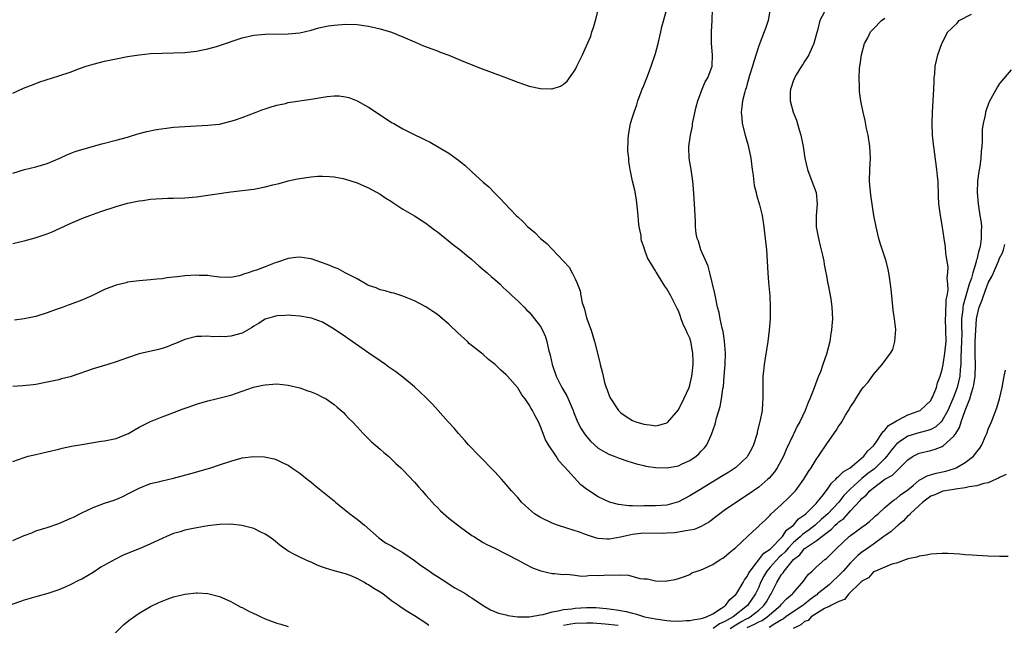
# Model space of a CAD drawing. Units: inches. Extents: x 2589000 to 2590820, y 1551000 to 1552574.
# Drawn here: x 2589194 to 2589366, y 1551834 to 1551939 of the extents above; entities that cross this region are included whole.
import ezdxf

# ---------------------------------------------------------------- set-up
doc = ezdxf.new("R2010")
doc.units = ezdxf.units.IN
doc.header["$MEASUREMENT"] = 0
doc.layers.add('LD25891551_10ft', color=72, linetype='Continuous')

msp = doc.modelspace()

# ---------------------------------------------------------------- linework, layer by layer
at = {"layer": 'LD25891551_10ft'}
for points, elevation in [([(2589193, 1551926.34), (2589194.84, 1551927.16), (2589196.27, 1551927.73), (2589197, 1551927.99), (2589197.73, 1551928.27), (2589199.89, 1551929), (2589201, 1551929.33), (2589203, 1551929.99), (2589204.59, 1551930.59), (2589205.8, 1551931), (2589207, 1551931.37), (2589209, 1551931.88), (2589211, 1551932.31), (2589213, 1551932.69), (2589215, 1551933), (2589217, 1551933.22), (2589219, 1551933.31), (2589221, 1551933.32), (2589223, 1551933.38), (2589223.45, 1551933.45), (2589225, 1551933.63), (2589225.83, 1551933.83), (2589227, 1551934.04), (2589228.47, 1551934.47), (2589229, 1551934.6), (2589233, 1551935.95), (2589235, 1551936.41), (2589237, 1551936.6), (2589241, 1551936.64), (2589243, 1551936.83), (2589245, 1551937.3), (2589246.32, 1551937.68), (2589247.97, 1551938.03), (2589249, 1551938.18), (2589251, 1551938.33), (2589253, 1551938.26), (2589255, 1551937.97), (2589257, 1551937.52), (2589259, 1551936.95), (2589261, 1551936.16), (2589263, 1551935.26), (2589264.59, 1551934.59), (2589266.03, 1551934.03), (2589267, 1551933.68), (2589267.48, 1551933.48), (2589269, 1551932.92), (2589271, 1551932.08), (2589274.63, 1551930.63), (2589276.08, 1551930.08), (2589279.02, 1551929), (2589281, 1551928.24), (2589283, 1551927.56), (2589285, 1551927.12), (2589286.91, 1551927.09), (2589287, 1551927.09), (2589288.45, 1551927.55), (2589289, 1551927.89), (2589289.6, 1551928.4), (2589291, 1551930.4), (2589291.32, 1551931), (2589291.61, 1551931.61), (2589292.32, 1551933), (2589293, 1551934.54), (2589293.73, 1551936.27), (2589293.92, 1551937), (2589294.23, 1551937.77), (2589294.55, 1551939), (2589295.11, 1551941)], 8060), ([(2589193, 1551912.38), (2589195.01, 1551912.99), (2589197, 1551913.47), (2589199, 1551914.08), (2589201.21, 1551915), (2589202.42, 1551915.58), (2589203, 1551915.82), (2589203.85, 1551916.15), (2589205, 1551916.52), (2589208.52, 1551917.48), (2589211, 1551918.11), (2589213, 1551918.66), (2589214.8, 1551919.2), (2589216.37, 1551919.63), (2589218.03, 1551919.97), (2589219.78, 1551920.22), (2589221, 1551920.36), (2589223, 1551920.53), (2589227, 1551920.73), (2589229, 1551920.94), (2589231, 1551921.42), (2589231.62, 1551921.62), (2589233, 1551922.09), (2589235.44, 1551923), (2589236.56, 1551923.44), (2589237, 1551923.58), (2589238.04, 1551923.96), (2589239, 1551924.2), (2589240.53, 1551924.53), (2589241, 1551924.66), (2589245, 1551925.27), (2589245.35, 1551925.35), (2589247.76, 1551925.76), (2589249, 1551925.87), (2589249.85, 1551925.85), (2589251, 1551925.69), (2589251.54, 1551925.54), (2589253, 1551924.99), (2589255, 1551923.88), (2589256.35, 1551923), (2589259, 1551921.23), (2589259.39, 1551921), (2589261, 1551920.12), (2589262.81, 1551919.19), (2589264.43, 1551918.43), (2589265, 1551918.12), (2589265.76, 1551917.76), (2589267.03, 1551917.03), (2589269, 1551915.85), (2589270.66, 1551914.66), (2589271, 1551914.36), (2589271.78, 1551913.77), (2589273, 1551912.62), (2589275, 1551910.81), (2589275.97, 1551909.97), (2589277, 1551908.91), (2589277.97, 1551907.97), (2589278.81, 1551907), (2589280.72, 1551905), (2589281, 1551904.73), (2589281.92, 1551903.92), (2589282.79, 1551903), (2589283, 1551902.81), (2589284, 1551902), (2589284.96, 1551901), (2589286.09, 1551900.09), (2589287, 1551899.11), (2589289, 1551897.04), (2589289.97, 1551895.97), (2589290.51, 1551895), (2589291, 1551893.93), (2589291.33, 1551893.33), (2589291.41, 1551893), (2589291.86, 1551891.86), (2589292, 1551891), (2589292.26, 1551889.74), (2589292.5, 1551889), (2589292.64, 1551888.64), (2589293, 1551887.14), (2589293.79, 1551885), (2589294.41, 1551883), (2589295.34, 1551879.34), (2589295.4, 1551879), (2589295.74, 1551877.74), (2589295.87, 1551877), (2589296.15, 1551875.85), (2589296.43, 1551875), (2589296.61, 1551874.61), (2589297, 1551873.45), (2589297.21, 1551873), (2589298.56, 1551871), (2589299, 1551870.57), (2589299.93, 1551869.93), (2589301, 1551869.23), (2589301.58, 1551869), (2589303, 1551868.61), (2589304.46, 1551868.46), (2589305, 1551868.33), (2589305.59, 1551868.41), (2589307, 1551868.82), (2589307.1, 1551868.9), (2589309, 1551871.12), (2589309.97, 1551873), (2589310.88, 1551875), (2589311, 1551875.38), (2589311.36, 1551877), (2589311.41, 1551877.41), (2589311.58, 1551879), (2589311.59, 1551879.59), (2589311.55, 1551881), (2589311.2, 1551883), (2589311, 1551883.6), (2589310.51, 1551884.51), (2589310.37, 1551885), (2589309.88, 1551885.88), (2589309.51, 1551887), (2589309.35, 1551887.36), (2589309, 1551888.39), (2589308.77, 1551888.77), (2589308.69, 1551889), (2589308.39, 1551889.61), (2589307.66, 1551891), (2589307, 1551892.23), (2589306.65, 1551892.65), (2589305.53, 1551894.47), (2589305.11, 1551895.11), (2589305, 1551895.33), (2589303.61, 1551897.61), (2589303.1, 1551899.1), (2589303, 1551899.52), (2589302.59, 1551900.59), (2589302.54, 1551901), (2589302.49, 1551901.51), (2589302.19, 1551903), (2589302.05, 1551904.05), (2589301.99, 1551905), (2589301.71, 1551907.71), (2589301.41, 1551909.41), (2589301.02, 1551911), (2589300.61, 1551913), (2589300.39, 1551914.39), (2589300.34, 1551915), (2589300.2, 1551916.2), (2589300.23, 1551918.23), (2589300.3, 1551919), (2589300.68, 1551921), (2589301, 1551922.12), (2589301.28, 1551923), (2589301.74, 1551924.26), (2589301.96, 1551925), (2589302.52, 1551926.52), (2589302.71, 1551927), (2589303, 1551927.68), (2589303.5, 1551929), (2589303.77, 1551929.77), (2589304.24, 1551931), (2589305, 1551933.25), (2589305.49, 1551935), (2589305.77, 1551936.23), (2589305.97, 1551937), (2589306.12, 1551937.88), (2589306.98, 1551940.98)], 8050), ([(2589193, 1551900.13), (2589194.47, 1551900.47), (2589195, 1551900.56), (2589196.9, 1551901.1), (2589199, 1551901.81), (2589199.86, 1551902.14), (2589201.24, 1551902.76), (2589203, 1551903.61), (2589205, 1551904.48), (2589206.41, 1551905), (2589208.33, 1551905.67), (2589211, 1551906.55), (2589213, 1551907.12), (2589215, 1551907.53), (2589215.63, 1551907.63), (2589217, 1551907.82), (2589217.91, 1551907.91), (2589219, 1551907.97), (2589220, 1551908), (2589221, 1551908), (2589223, 1551908.05), (2589225, 1551908.23), (2589231, 1551909.1), (2589235, 1551909.6), (2589237, 1551909.97), (2589238.33, 1551910.33), (2589239.43, 1551910.57), (2589241, 1551911.02), (2589242.64, 1551911.36), (2589243, 1551911.46), (2589245, 1551911.75), (2589246.17, 1551911.83), (2589247, 1551911.86), (2589248.2, 1551911.8), (2589249, 1551911.72), (2589250.57, 1551911.43), (2589251, 1551911.33), (2589253, 1551910.68), (2589254.15, 1551910.15), (2589255, 1551909.8), (2589255.51, 1551909.51), (2589256.49, 1551909), (2589257, 1551908.71), (2589258.01, 1551908.01), (2589259, 1551907.4), (2589259.24, 1551907.24), (2589261, 1551906.12), (2589263, 1551904.95), (2589264.16, 1551904.16), (2589265, 1551903.66), (2589266.48, 1551902.48), (2589267, 1551902.12), (2589269.84, 1551899.84), (2589270.98, 1551899), (2589272.06, 1551898.06), (2589273, 1551897.29), (2589274.2, 1551896.2), (2589275, 1551895.57), (2589275.3, 1551895.3), (2589275.67, 1551895), (2589276.36, 1551894.36), (2589277, 1551893.83), (2589277.92, 1551893), (2589278.45, 1551892.45), (2589279, 1551891.98), (2589279.49, 1551891.49), (2589280.06, 1551891), (2589281, 1551890.11), (2589282.12, 1551889), (2589282.53, 1551888.53), (2589283, 1551888.12), (2589283.5, 1551887.5), (2589283.95, 1551887), (2589285, 1551885.63), (2589285.33, 1551885), (2589285.84, 1551883.84), (2589286.08, 1551883), (2589286.35, 1551881.65), (2589286.66, 1551880.66), (2589287, 1551879), (2589287.7, 1551877), (2589288.71, 1551875), (2589289.54, 1551873.54), (2589289.79, 1551873), (2589290.66, 1551871), (2589290.75, 1551870.75), (2589291.32, 1551869.32), (2589291.95, 1551867.95), (2589292.73, 1551866.73), (2589293.66, 1551865.66), (2589295, 1551864.45), (2589296.25, 1551863.75), (2589297, 1551863.3), (2589297.84, 1551863), (2589298.68, 1551862.68), (2589300.18, 1551862.18), (2589301.71, 1551861.71), (2589303, 1551861.38), (2589303.31, 1551861.31), (2589305, 1551861.05), (2589307, 1551861), (2589309, 1551861.35), (2589309.67, 1551861.67), (2589311, 1551862.27), (2589312.1, 1551863), (2589312.58, 1551863.42), (2589313, 1551863.9), (2589313.54, 1551864.46), (2589313.96, 1551865), (2589314.7, 1551866.7), (2589314.84, 1551867), (2589315.4, 1551868.6), (2589315.66, 1551869.66), (2589316.31, 1551871.69), (2589316.54, 1551873), (2589316.77, 1551874.77), (2589316.84, 1551875.16), (2589317, 1551877), (2589317.15, 1551879), (2589317.19, 1551881), (2589317.05, 1551883.05), (2589316.79, 1551884.79), (2589316.63, 1551885.37), (2589316.29, 1551887), (2589316.1, 1551888.1), (2589315.83, 1551889), (2589315.51, 1551890.49), (2589315.38, 1551891.38), (2589314.51, 1551895), (2589314.18, 1551896.18), (2589312.94, 1551899), (2589312.5, 1551900.5), (2589312.28, 1551901), (2589312.13, 1551901.87), (2589311.99, 1551903), (2589311.97, 1551903.97), (2589311.83, 1551907), (2589311.65, 1551909.65), (2589311.52, 1551911), (2589311.22, 1551913), (2589310.89, 1551915), (2589310.82, 1551916.82), (2589310.83, 1551917), (2589311.09, 1551919), (2589311.45, 1551920.55), (2589311.48, 1551921), (2589311.57, 1551921.57), (2589312.08, 1551923.92), (2589312.38, 1551925), (2589313.17, 1551927), (2589313.7, 1551928.3), (2589314.15, 1551929), (2589314.91, 1551931), (2589314.97, 1551933), (2589314.78, 1551935), (2589314.79, 1551937), (2589314.88, 1551939), (2589314.94, 1551940.94)], 8040), ([(2589325.01, 1551941), (2589324.63, 1551939), (2589324.26, 1551937.74), (2589323.98, 1551937), (2589323, 1551934.55), (2589322.15, 1551931.85), (2589321.92, 1551931), (2589321.42, 1551929.42), (2589321.24, 1551928.76), (2589321, 1551927.97), (2589320.8, 1551927.2), (2589320.7, 1551927), (2589320.56, 1551926.56), (2589320.19, 1551925), (2589320.09, 1551923.91), (2589319.97, 1551923), (2589320.04, 1551922.04), (2589320.14, 1551921), (2589320.66, 1551919), (2589321.19, 1551917.19), (2589321.63, 1551915), (2589321.88, 1551913), (2589322.04, 1551911.96), (2589322.23, 1551910.23), (2589322.54, 1551909), (2589322.6, 1551908.6), (2589323.13, 1551906.87), (2589323.58, 1551905), (2589323.9, 1551903), (2589324.14, 1551901), (2589324.36, 1551899), (2589324.5, 1551897), (2589324.6, 1551895), (2589324.72, 1551893.28), (2589324.93, 1551891), (2589325.02, 1551889), (2589324.98, 1551887), (2589324.83, 1551885), (2589324.61, 1551883), (2589324.14, 1551880.14), (2589323.94, 1551879), (2589323.83, 1551877.83), (2589323.73, 1551877), (2589323.71, 1551876.29), (2589323.71, 1551875), (2589323.75, 1551873.75), (2589323.73, 1551873), (2589323.65, 1551872.35), (2589323.59, 1551871), (2589323.28, 1551869.28), (2589322.75, 1551867.25), (2589322.71, 1551867), (2589322.1, 1551865), (2589321.73, 1551864.27), (2589321.06, 1551863), (2589321, 1551862.93), (2589319, 1551861.05), (2589317.77, 1551860.23), (2589316.54, 1551859.46), (2589312.43, 1551857), (2589311, 1551856.11), (2589309, 1551855.07), (2589307, 1551854.51), (2589305, 1551854.35), (2589303, 1551854.35), (2589302.33, 1551854.33), (2589301, 1551854.39), (2589300.37, 1551854.37), (2589298.58, 1551854.58), (2589297.01, 1551855), (2589295, 1551855.95), (2589293.17, 1551857.17), (2589293, 1551857.3), (2589292.01, 1551858.01), (2589289.15, 1551861.15), (2589289, 1551861.37), (2589288.19, 1551862.19), (2589287.69, 1551863), (2589286.37, 1551865), (2589285.87, 1551865.87), (2589285.43, 1551867), (2589285, 1551868.22), (2589284.64, 1551869), (2589284.04, 1551870.04), (2589283.57, 1551871), (2589283.33, 1551871.33), (2589283, 1551871.98), (2589282.28, 1551873), (2589281.72, 1551873.72), (2589281, 1551874.93), (2589279.23, 1551877), (2589279, 1551877.23), (2589278.05, 1551878.05), (2589277.09, 1551879), (2589275.91, 1551879.91), (2589275, 1551880.75), (2589274.7, 1551881), (2589272.62, 1551882.62), (2589272.23, 1551883), (2589270.54, 1551884.54), (2589270.1, 1551885), (2589269.53, 1551885.53), (2589269, 1551886.04), (2589267.9, 1551887), (2589267, 1551887.72), (2589266.23, 1551888.23), (2589265, 1551889.07), (2589263, 1551890.12), (2589261, 1551890.95), (2589259.43, 1551891.43), (2589259, 1551891.53), (2589257.88, 1551891.88), (2589257, 1551892.04), (2589256.35, 1551892.35), (2589255, 1551892.77), (2589254.86, 1551892.86), (2589254.57, 1551893), (2589253, 1551893.96), (2589250.92, 1551895), (2589249.71, 1551895.71), (2589249, 1551895.91), (2589248.28, 1551896.28), (2589247, 1551896.71), (2589246.8, 1551896.8), (2589245, 1551897.44), (2589244.53, 1551897.47), (2589243, 1551897.73), (2589242.34, 1551897.66), (2589241, 1551897.5), (2589239.12, 1551896.88), (2589238.71, 1551896.71), (2589237, 1551896.06), (2589235.46, 1551895.46), (2589235, 1551895.34), (2589234.04, 1551895), (2589233.22, 1551894.78), (2589233, 1551894.64), (2589232.45, 1551894.45), (2589231, 1551894.17), (2589229, 1551894.26), (2589227.6, 1551894.4), (2589227, 1551894.51), (2589225.46, 1551894.54), (2589225, 1551894.57), (2589223, 1551894.44), (2589221.69, 1551894.31), (2589221, 1551894.21), (2589219.9, 1551894.1), (2589219, 1551893.95), (2589218.1, 1551893.9), (2589217, 1551893.75), (2589215, 1551893.6), (2589214.48, 1551893.52), (2589213, 1551893.35), (2589212.73, 1551893.27), (2589211, 1551892.86), (2589209, 1551892.08), (2589206.75, 1551891), (2589205.54, 1551890.46), (2589205, 1551890.25), (2589203, 1551889.47), (2589202.65, 1551889.35), (2589201.77, 1551889), (2589200.57, 1551888.57), (2589199, 1551888.02), (2589197, 1551887.39), (2589195, 1551886.95), (2589193.26, 1551886.74)], 8030), ([(2589334.48, 1551940.48), (2589333.66, 1551939), (2589333.27, 1551937.27), (2589333.13, 1551936.87), (2589332.64, 1551935), (2589332.31, 1551934.31), (2589331.73, 1551933), (2589331.48, 1551932.52), (2589331, 1551931.82), (2589330.68, 1551931.32), (2589330.45, 1551931), (2589329.54, 1551929.54), (2589329.22, 1551929), (2589329.17, 1551928.83), (2589329, 1551928.38), (2589328.68, 1551927.32), (2589328.56, 1551927), (2589328.51, 1551926.51), (2589328.5, 1551925), (2589329.01, 1551923), (2589329.58, 1551921.58), (2589330.05, 1551919.95), (2589330.36, 1551919), (2589330.75, 1551917), (2589331.03, 1551915), (2589331.5, 1551913), (2589332.27, 1551911), (2589333.01, 1551909), (2589333.19, 1551907), (2589333.04, 1551905), (2589333.04, 1551903), (2589333.4, 1551901), (2589333.7, 1551899.7), (2589333.9, 1551899), (2589334.18, 1551897.82), (2589334.34, 1551897), (2589334.43, 1551896.43), (2589334.72, 1551895), (2589334.75, 1551894.75), (2589335.06, 1551893.06), (2589335.11, 1551892.89), (2589335.55, 1551890.45), (2589335.74, 1551889), (2589335.85, 1551887), (2589335.78, 1551885.78), (2589335.72, 1551885), (2589335.6, 1551884.4), (2589335.39, 1551883), (2589334.81, 1551880.81), (2589334.2, 1551879), (2589333.75, 1551877.75), (2589333.44, 1551877), (2589333.29, 1551876.71), (2589332.5, 1551874.5), (2589331.9, 1551873), (2589331.62, 1551872.38), (2589331.08, 1551871), (2589330.16, 1551869), (2589329.73, 1551868.27), (2589329.15, 1551867), (2589329, 1551866.72), (2589327.82, 1551864.18), (2589327.33, 1551863), (2589327, 1551862.36), (2589326.24, 1551861), (2589325.73, 1551860.27), (2589324.8, 1551859.2), (2589324.58, 1551859), (2589323, 1551857.64), (2589321, 1551856.2), (2589319.14, 1551855), (2589317, 1551853.53), (2589316.25, 1551853), (2589315.55, 1551852.45), (2589314.4, 1551851.6), (2589313.4, 1551851), (2589313, 1551850.78), (2589311.74, 1551850.26), (2589311, 1551850.11), (2589309.96, 1551849.96), (2589309, 1551849.75), (2589308.34, 1551849.66), (2589307, 1551849.58), (2589306.43, 1551849.57), (2589303, 1551849.6), (2589302.44, 1551849.56), (2589301, 1551849.39), (2589298.91, 1551848.91), (2589297, 1551848.55), (2589296.55, 1551848.55), (2589295, 1551848.67), (2589294.73, 1551848.73), (2589293, 1551849.29), (2589291.76, 1551849.76), (2589289.55, 1551850.45), (2589287.93, 1551851), (2589287, 1551851.37), (2589285, 1551852.34), (2589283.92, 1551853), (2589282.35, 1551854.35), (2589281.67, 1551855), (2589281, 1551855.8), (2589279.9, 1551857), (2589279, 1551858.08), (2589278.16, 1551859), (2589277, 1551860.3), (2589276.3, 1551861), (2589275, 1551862.37), (2589274.34, 1551863), (2589272.44, 1551865), (2589271.77, 1551865.77), (2589270.65, 1551867), (2589269.9, 1551867.9), (2589268.89, 1551869), (2589268.02, 1551870.02), (2589267.16, 1551871), (2589266.12, 1551872.12), (2589265, 1551873.26), (2589263, 1551875.09), (2589261, 1551876.78), (2589260.72, 1551877), (2589259.73, 1551877.73), (2589258.56, 1551878.56), (2589257.98, 1551879), (2589257, 1551879.63), (2589255.05, 1551881), (2589252.15, 1551883), (2589251, 1551883.83), (2589249, 1551885.19), (2589247, 1551886.37), (2589245.08, 1551887.08), (2589243, 1551887.44), (2589241.56, 1551887.56), (2589241, 1551887.59), (2589240.47, 1551887.53), (2589239, 1551887.48), (2589237, 1551886.91), (2589235.84, 1551886.17), (2589235, 1551885.67), (2589234.61, 1551885.39), (2589233, 1551884.47), (2589231, 1551883.96), (2589229.86, 1551883.86), (2589229, 1551883.89), (2589227.84, 1551883.84), (2589227, 1551883.96), (2589225.87, 1551883.87), (2589225, 1551883.88), (2589223, 1551883.39), (2589221.33, 1551882.67), (2589221, 1551882.56), (2589219.9, 1551882.1), (2589219, 1551881.82), (2589218.36, 1551881.64), (2589215, 1551880.86), (2589213, 1551880.2), (2589211, 1551879.47), (2589209.55, 1551879), (2589207, 1551878.24), (2589203.36, 1551877), (2589203, 1551876.88), (2589201.5, 1551876.5), (2589201, 1551876.36), (2589199.87, 1551876.13), (2589199, 1551875.92), (2589197, 1551875.54), (2589196.53, 1551875.47), (2589194.73, 1551875.27), (2589193, 1551875.17)], 8020), ([(2589193, 1551848.34), (2589194.59, 1551849), (2589195, 1551849.18), (2589196.32, 1551849.68), (2589197, 1551849.99), (2589199, 1551850.59), (2589201, 1551851.28), (2589203, 1551852.15), (2589203.58, 1551852.42), (2589205, 1551853.15), (2589207, 1551854.09), (2589209, 1551854.83), (2589210.64, 1551855.36), (2589212.07, 1551855.93), (2589213.39, 1551856.61), (2589215, 1551857.47), (2589215.73, 1551857.73), (2589217, 1551858.24), (2589218.62, 1551858.62), (2589219, 1551858.73), (2589221, 1551859.19), (2589224.02, 1551859.98), (2589227.51, 1551861), (2589229, 1551861.51), (2589231, 1551862.17), (2589233, 1551862.71), (2589235, 1551862.98), (2589236.89, 1551862.89), (2589238.54, 1551862.54), (2589239, 1551862.39), (2589240.18, 1551861.82), (2589241, 1551861.46), (2589241.63, 1551861), (2589243, 1551860.05), (2589244.28, 1551859), (2589245, 1551858.48), (2589245.82, 1551857.82), (2589247, 1551856.89), (2589249, 1551855.23), (2589249.25, 1551855), (2589250.2, 1551854.2), (2589251.35, 1551853.35), (2589251.76, 1551853), (2589253, 1551852.05), (2589254.31, 1551851), (2589256.77, 1551848.77), (2589257, 1551848.59), (2589257.94, 1551847.94), (2589259, 1551847.37), (2589259.64, 1551847), (2589261, 1551846.26), (2589263, 1551844.82), (2589264.03, 1551844.03), (2589265.24, 1551843.24), (2589266.42, 1551842.42), (2589267, 1551842.06), (2589268.64, 1551841), (2589268.85, 1551840.85), (2589270.05, 1551840.05), (2589271, 1551839.55), (2589271.96, 1551839), (2589272.58, 1551838.58), (2589273, 1551838.33), (2589274.98, 1551836.98), (2589276.24, 1551836.24), (2589277.65, 1551835.65), (2589279, 1551835.34), (2589279.26, 1551835.26), (2589281.02, 1551835.02), (2589283, 1551835), (2589285, 1551835.37), (2589285.43, 1551835.43), (2589287, 1551835.89), (2589288.04, 1551836.04), (2589289, 1551836.29), (2589290.43, 1551836.43), (2589291, 1551836.52), (2589293, 1551836.62), (2589294.63, 1551836.63), (2589296.49, 1551836.49), (2589298.24, 1551836.24), (2589299.92, 1551835.92), (2589301, 1551835.63), (2589301.52, 1551835.52), (2589303.1, 1551835), (2589305, 1551834.64), (2589307, 1551834.36), (2589307.69, 1551834.31), (2589309, 1551834.27), (2589310.38, 1551834.38), (2589311, 1551834.4), (2589311.52, 1551834.48), (2589313, 1551834.73), (2589313.19, 1551834.81), (2589313.9, 1551835), (2589315, 1551835.56), (2589316.5, 1551836.5), (2589317.19, 1551837), (2589317.95, 1551838.05), (2589319, 1551838.92), (2589319.17, 1551839.17), (2589320.28, 1551841), (2589320.53, 1551841.47), (2589321, 1551842.05), (2589321.3, 1551842.7), (2589321.5, 1551843), (2589323.89, 1551846.11), (2589325, 1551846.81), (2589327.18, 1551849), (2589327.87, 1551850.13), (2589329.05, 1551851), (2589329.92, 1551852.08), (2589331, 1551852.82), (2589331.22, 1551853), (2589333, 1551854.78), (2589333.22, 1551855), (2589334.08, 1551856.08), (2589335, 1551857.28), (2589335.67, 1551858.33), (2589336.45, 1551859), (2589336.69, 1551859.31), (2589337, 1551859.54), (2589337.7, 1551860.3), (2589338.92, 1551861), (2589339.3, 1551861.3), (2589341.35, 1551863), (2589342.02, 1551863.98), (2589343, 1551864.84), (2589343.46, 1551865.46), (2589344.49, 1551867), (2589344.67, 1551867.33), (2589345, 1551867.57), (2589345.63, 1551868.37), (2589346.74, 1551869), (2589347, 1551869.21), (2589347.37, 1551869.37), (2589349, 1551870.23), (2589351, 1551870.93), (2589351.12, 1551871), (2589353, 1551872.75), (2589353.15, 1551873), (2589353.29, 1551873.29), (2589354, 1551875), (2589354.19, 1551875.81), (2589354.66, 1551877), (2589355, 1551878.16), (2589355.15, 1551879), (2589355.47, 1551881), (2589355.67, 1551883), (2589355.65, 1551885), (2589355.58, 1551887), (2589355.64, 1551887.64), (2589355.69, 1551890.31), (2589355.85, 1551891), (2589356.04, 1551892.04), (2589355.99, 1551893), (2589355.87, 1551894.13), (2589355.99, 1551895), (2589356.01, 1551896.01), (2589355.84, 1551897), (2589355.64, 1551898.36), (2589355.55, 1551899.55), (2589355.34, 1551901), (2589355, 1551903.28), (2589354.68, 1551905), (2589354.42, 1551907), (2589354.37, 1551908.37), (2589354.33, 1551909), (2589354.31, 1551910.31), (2589354.26, 1551911), (2589354.16, 1551911.84), (2589354.07, 1551913), (2589353.51, 1551917), (2589353.45, 1551917.45), (2589353.31, 1551919), (2589353.24, 1551921), (2589353.29, 1551923), (2589353.54, 1551927), (2589353.58, 1551928.42), (2589353.61, 1551929), (2589353.68, 1551929.68), (2589353.79, 1551931), (2589354, 1551932), (2589354.24, 1551933), (2589354.94, 1551935), (2589355.97, 1551937), (2589356.52, 1551937.48), (2589357, 1551937.98), (2589357.53, 1551938.47), (2589357.94, 1551939), (2589360.11, 1551940.11)], 8000), ([(2589193, 1551862.08), (2589195, 1551862.8), (2589195.7, 1551863), (2589197, 1551863.33), (2589199, 1551863.78), (2589201, 1551864.24), (2589201.6, 1551864.4), (2589203.23, 1551864.77), (2589205, 1551865.09), (2589208.38, 1551865.62), (2589209, 1551865.69), (2589209.86, 1551865.86), (2589211, 1551866.13), (2589213, 1551866.91), (2589213.16, 1551867), (2589214.3, 1551867.7), (2589215, 1551868.06), (2589215.6, 1551868.4), (2589217, 1551869.07), (2589219, 1551869.9), (2589220.41, 1551870.41), (2589222.71, 1551871.29), (2589223.57, 1551871.57), (2589225, 1551872.07), (2589227, 1551872.67), (2589228.43, 1551873), (2589231, 1551873.68), (2589234.96, 1551875.04), (2589236.58, 1551875.42), (2589237, 1551875.49), (2589239, 1551875.63), (2589241, 1551875.43), (2589243, 1551874.95), (2589244.44, 1551874.44), (2589245, 1551874.23), (2589245.87, 1551873.87), (2589247, 1551873.34), (2589247.6, 1551873), (2589249, 1551872.04), (2589249.55, 1551871.55), (2589250.25, 1551871), (2589250.62, 1551870.62), (2589251, 1551870.25), (2589251.58, 1551869.58), (2589252.23, 1551869), (2589253, 1551868.12), (2589254.09, 1551867), (2589254.52, 1551866.52), (2589255.53, 1551865.53), (2589257, 1551864.25), (2589257.65, 1551863.65), (2589258.46, 1551863), (2589259, 1551862.53), (2589259.76, 1551861.76), (2589260.63, 1551861), (2589261, 1551860.63), (2589263, 1551858.51), (2589263.68, 1551857.68), (2589264.32, 1551857), (2589265, 1551856.25), (2589265.56, 1551855.56), (2589266.52, 1551854.52), (2589267, 1551854.06), (2589267.52, 1551853.52), (2589269, 1551852.24), (2589271, 1551850.65), (2589273, 1551849.22), (2589273.38, 1551849), (2589275, 1551847.96), (2589275.63, 1551847.63), (2589277.02, 1551847), (2589280.96, 1551844.96), (2589282.25, 1551844.25), (2589283.56, 1551843.56), (2589285.01, 1551843.01), (2589287, 1551842.59), (2589287.41, 1551842.59), (2589289, 1551842.4), (2589289.56, 1551842.44), (2589291, 1551842.27), (2589292.1, 1551842.1), (2589293, 1551842.18), (2589293.73, 1551842.27), (2589295, 1551842.21), (2589297, 1551842.32), (2589297.74, 1551842.26), (2589299, 1551842.33), (2589300.3, 1551842.3), (2589302.28, 1551841.72), (2589303, 1551841.65), (2589303.63, 1551841.63), (2589305, 1551841.3), (2589306.75, 1551841.25), (2589307, 1551841.28), (2589308.46, 1551841.54), (2589309, 1551841.69), (2589310.06, 1551842.06), (2589311, 1551842.42), (2589311.34, 1551842.66), (2589312.25, 1551843), (2589313, 1551843.21), (2589313.36, 1551843.36), (2589315, 1551844.13), (2589316.28, 1551845), (2589316.76, 1551845.24), (2589317, 1551845.4), (2589317.85, 1551846.15), (2589319, 1551847.11), (2589322.04, 1551849.96), (2589323, 1551850.82), (2589323.08, 1551850.92), (2589324.11, 1551851.89), (2589325, 1551852.76), (2589325.1, 1551852.9), (2589327, 1551854.62), (2589328.22, 1551855.78), (2589329, 1551856.55), (2589329.41, 1551857), (2589330.89, 1551859), (2589331.67, 1551860.33), (2589332.14, 1551861), (2589333, 1551862.42), (2589333.43, 1551863), (2589335, 1551865.35), (2589336.51, 1551867.49), (2589337, 1551868.34), (2589337.3, 1551868.7), (2589337.48, 1551869), (2589338.16, 1551870.16), (2589338.68, 1551871), (2589339, 1551871.6), (2589339.58, 1551872.42), (2589339.92, 1551873), (2589341, 1551874.71), (2589341.24, 1551875), (2589342.08, 1551875.92), (2589343, 1551877.24), (2589344.54, 1551879), (2589345.99, 1551881), (2589346.36, 1551881.64), (2589346.76, 1551883), (2589346.9, 1551885.1), (2589346.69, 1551887), (2589346.47, 1551888.47), (2589346.2, 1551891), (2589346.1, 1551892.1), (2589345.99, 1551893), (2589345.78, 1551894.22), (2589345.69, 1551895), (2589345.58, 1551895.58), (2589345.21, 1551897), (2589344.19, 1551900.19), (2589343.95, 1551901), (2589343.45, 1551903), (2589343.08, 1551905), (2589342.53, 1551908.53), (2589342.36, 1551910.36), (2589342.32, 1551911), (2589342.37, 1551913), (2589342.48, 1551915), (2589342.4, 1551917), (2589342.09, 1551919), (2589341.82, 1551920.18), (2589341.55, 1551921.55), (2589341.22, 1551923), (2589340.83, 1551925), (2589340.6, 1551926.6), (2589340.55, 1551927), (2589340.56, 1551927.44), (2589340.49, 1551929), (2589340.59, 1551930.59), (2589340.64, 1551931), (2589340.71, 1551931.29), (2589340.91, 1551933), (2589341.44, 1551935), (2589342.01, 1551935.99), (2589342.49, 1551937), (2589343, 1551937.56), (2589344.43, 1551939), (2589345, 1551939.39)], 8010), ([(2589367, 1551930.41), (2589365, 1551927.99), (2589364.6, 1551927.4), (2589363.19, 1551924.81), (2589363, 1551924.36), (2589362.64, 1551923.36), (2589362.55, 1551923), (2589362.47, 1551922.47), (2589362.11, 1551921), (2589361.95, 1551920.05), (2589361.94, 1551919), (2589361.97, 1551917.97), (2589361.89, 1551917), (2589361.8, 1551916.2), (2589361.74, 1551915), (2589361.53, 1551913.53), (2589361.37, 1551912.63), (2589361.14, 1551911), (2589361.06, 1551909), (2589361.24, 1551907), (2589361.57, 1551905), (2589361.76, 1551903.76), (2589361.81, 1551903), (2589361.76, 1551902.24), (2589361.79, 1551901), (2589361.58, 1551899.58), (2589361.46, 1551899), (2589361.34, 1551898.66), (2589361, 1551897.29), (2589360.93, 1551897.07), (2589360.9, 1551896.9), (2589360.31, 1551895), (2589360.07, 1551894.07), (2589359.71, 1551893), (2589359.12, 1551891), (2589358.65, 1551889.35), (2589358.6, 1551889), (2589358.57, 1551888.57), (2589358.38, 1551887), (2589358.38, 1551885.62), (2589358.4, 1551884.4), (2589358.38, 1551883), (2589358.32, 1551881.68), (2589358.22, 1551880.22), (2589358.22, 1551879), (2589358.11, 1551878.11), (2589358.04, 1551877), (2589357.57, 1551875), (2589357, 1551873.41), (2589356.83, 1551873), (2589355.95, 1551871), (2589355, 1551869.25), (2589354.78, 1551869), (2589353.86, 1551868.14), (2589353, 1551867.69), (2589352.5, 1551867.5), (2589350.9, 1551867.1), (2589349, 1551866.52), (2589347.39, 1551865.39), (2589347, 1551865.14), (2589346.88, 1551865), (2589346.05, 1551863.95), (2589345.36, 1551863), (2589345, 1551862.62), (2589343.17, 1551860.83), (2589343, 1551860.73), (2589342.01, 1551859.99), (2589341, 1551859.14), (2589340.91, 1551859.09), (2589339, 1551857.35), (2589338.64, 1551857), (2589337.85, 1551856.15), (2589336.96, 1551855), (2589335.04, 1551852.96), (2589333.97, 1551852.03), (2589332.84, 1551851), (2589331.79, 1551850.21), (2589330.62, 1551849.38), (2589330.27, 1551849), (2589329, 1551847.89), (2589328.15, 1551847), (2589327.63, 1551846.37), (2589327, 1551845.76), (2589326.59, 1551845.41), (2589325, 1551843.66), (2589324.44, 1551843), (2589323.9, 1551842.1), (2589323.34, 1551841), (2589323, 1551840.21), (2589322.43, 1551839), (2589321.08, 1551837), (2589318.54, 1551835), (2589317, 1551834.13), (2589316.18, 1551833.82), (2589315.07, 1551833)], 7990), ([(2589318.01, 1551833), (2589319, 1551833.62), (2589319.88, 1551834.12), (2589321, 1551834.73), (2589321.19, 1551834.81), (2589321.51, 1551835), (2589323, 1551836.2), (2589323.92, 1551837), (2589324.34, 1551837.66), (2589325, 1551838.78), (2589325.15, 1551839), (2589326.14, 1551841), (2589327, 1551842.39), (2589327.29, 1551842.71), (2589327.44, 1551843), (2589329.08, 1551845), (2589330.15, 1551845.85), (2589331, 1551846.92), (2589331.11, 1551847), (2589333, 1551848.24), (2589335, 1551849.76), (2589335.71, 1551850.29), (2589336.35, 1551851), (2589336.7, 1551851.3), (2589337, 1551851.6), (2589337.82, 1551852.18), (2589339, 1551853.48), (2589340.7, 1551855.3), (2589341, 1551855.64), (2589341.75, 1551856.25), (2589342.38, 1551857), (2589343, 1551857.53), (2589345, 1551859), (2589346.31, 1551859.69), (2589347, 1551860.44), (2589347.32, 1551860.68), (2589349, 1551862.41), (2589349.9, 1551863), (2589350.62, 1551863.38), (2589351, 1551863.55), (2589353, 1551864.02), (2589353.78, 1551864.22), (2589355, 1551864.74), (2589355.18, 1551864.82), (2589357, 1551866.5), (2589357.34, 1551867), (2589357.99, 1551868.01), (2589358.3, 1551869), (2589358.97, 1551870.97), (2589359.78, 1551873), (2589360.07, 1551874.07), (2589360.41, 1551875), (2589360.53, 1551875.47), (2589360.76, 1551877), (2589360.79, 1551879), (2589360.71, 1551880.71), (2589360.71, 1551881), (2589360.76, 1551883), (2589360.96, 1551887), (2589361, 1551887.27), (2589361.42, 1551889), (2589361.9, 1551890.1), (2589362.16, 1551891), (2589363, 1551893.27), (2589363.66, 1551894.34), (2589363.93, 1551895), (2589364.63, 1551896.63), (2589364.81, 1551897), (2589365, 1551897.53), (2589365.52, 1551898.48), (2589365.69, 1551899), (2589365.93, 1551899.93)], 7980), ([(2589321, 1551833.16), (2589322.28, 1551833.72), (2589323, 1551834.14), (2589323.61, 1551834.39), (2589324.5, 1551835), (2589326.82, 1551837), (2589327, 1551837.24), (2589327.85, 1551838.15), (2589328.91, 1551839), (2589329, 1551839.13), (2589330.79, 1551841.21), (2589331.61, 1551842.39), (2589332.32, 1551843), (2589333, 1551843.66), (2589334.51, 1551845), (2589334.81, 1551845.19), (2589335, 1551845.37), (2589336.63, 1551847), (2589338.75, 1551849), (2589338.9, 1551849.1), (2589339, 1551849.21), (2589340.07, 1551849.93), (2589341.2, 1551850.8), (2589341.49, 1551851), (2589342.34, 1551851.66), (2589343, 1551852.28), (2589343.36, 1551852.64), (2589343.82, 1551853), (2589345, 1551854.05), (2589346.11, 1551855), (2589346.6, 1551855.4), (2589347, 1551855.63), (2589347.73, 1551856.27), (2589349, 1551857.18), (2589349.93, 1551857.93), (2589351, 1551858.83), (2589351.32, 1551859), (2589352.38, 1551859.62), (2589353.95, 1551860.05), (2589355.6, 1551860.4), (2589357.14, 1551860.86), (2589357.45, 1551861), (2589359, 1551861.95), (2589360.44, 1551863), (2589361, 1551863.76), (2589361.55, 1551864.45), (2589361.88, 1551865), (2589362.52, 1551866.52), (2589362.75, 1551867), (2589363, 1551867.72), (2589363.56, 1551869), (2589364.53, 1551871.47), (2589364.96, 1551873), (2589365.45, 1551875), (2589365.79, 1551877), (2589366, 1551878)], 7970), ([(2589366.14, 1551859.86), (2589365, 1551859.3), (2589364.83, 1551859.17), (2589364.41, 1551859), (2589363, 1551858.37), (2589362.26, 1551858.26), (2589361, 1551857.86), (2589359.7, 1551857.7), (2589359, 1551857.5), (2589357.29, 1551857.29), (2589357, 1551857.21), (2589355.51, 1551857), (2589355.1, 1551856.9), (2589355, 1551856.89), (2589353.71, 1551856.29), (2589353, 1551856.04), (2589351.63, 1551855), (2589351, 1551854.45), (2589349.42, 1551853), (2589349.23, 1551852.77), (2589349, 1551852.61), (2589348.22, 1551851.78), (2589347.31, 1551851), (2589347.16, 1551850.84), (2589347, 1551850.75), (2589346.1, 1551849.9), (2589345, 1551849.13), (2589344.83, 1551849), (2589343, 1551847.69), (2589342, 1551847), (2589341.43, 1551846.57), (2589341, 1551846.28), (2589340.27, 1551845.73), (2589339, 1551844.41), (2589337.74, 1551843), (2589337.4, 1551842.6), (2589335.37, 1551840.63), (2589335, 1551840.38), (2589333.27, 1551839), (2589333.12, 1551838.88), (2589333, 1551838.82), (2589331.96, 1551838.04), (2589331, 1551837.25), (2589330.85, 1551837.15), (2589330.69, 1551837), (2589329, 1551835.89), (2589327.75, 1551835), (2589327.34, 1551834.66), (2589327, 1551834.48), (2589325.79, 1551833.79), (2589324.84, 1551833.16)], 7960), ([(2589265.52, 1551833.52), (2589265, 1551833.91), (2589263, 1551835.19), (2589261.86, 1551835.86), (2589260.66, 1551836.66), (2589260.24, 1551837), (2589259, 1551837.82), (2589257.47, 1551839), (2589257, 1551839.33), (2589255.95, 1551839.95), (2589255, 1551840.61), (2589254.73, 1551840.73), (2589254.31, 1551841), (2589253, 1551841.71), (2589251.78, 1551842.22), (2589251, 1551842.52), (2589249.03, 1551843.03), (2589247.49, 1551843.49), (2589247, 1551843.69), (2589246.04, 1551844.04), (2589245, 1551844.55), (2589244.66, 1551844.66), (2589243.87, 1551845), (2589243, 1551845.41), (2589242.09, 1551845.91), (2589241, 1551846.45), (2589240.67, 1551846.67), (2589240.24, 1551847), (2589239.53, 1551847.53), (2589238.42, 1551848.42), (2589237.64, 1551849), (2589237, 1551849.44), (2589236.21, 1551849.79), (2589235, 1551850.4), (2589232.94, 1551850.94), (2589231, 1551851.16), (2589229, 1551851.12), (2589227, 1551850.86), (2589224.44, 1551850.44), (2589223, 1551850.14), (2589222.14, 1551849.86), (2589221, 1551849.55), (2589219.77, 1551849), (2589219, 1551848.68), (2589217, 1551847.74), (2589215.32, 1551847), (2589212.25, 1551845.75), (2589210.92, 1551845.08), (2589208.35, 1551843.65), (2589207, 1551842.77), (2589205, 1551841.61), (2589204.58, 1551841.42), (2589203, 1551840.57), (2589202.23, 1551840.23), (2589201, 1551839.72), (2589199.11, 1551839.11), (2589197.39, 1551838.61), (2589197, 1551838.52), (2589195, 1551837.92), (2589194.31, 1551837.69), (2589192.84, 1551837.16)], 7990), ([(2589366.48, 1551845.52), (2589365, 1551845.51), (2589363, 1551845.58), (2589361, 1551845.7), (2589360.22, 1551845.78), (2589359, 1551845.85), (2589358.07, 1551845.93), (2589355.97, 1551846.03), (2589355, 1551846.05), (2589353, 1551845.96), (2589352.23, 1551845.77), (2589351, 1551845.61), (2589350.59, 1551845.41), (2589349, 1551845.1), (2589348.94, 1551845.06), (2589348.71, 1551845), (2589347, 1551844.4), (2589346.21, 1551844.21), (2589345, 1551843.67), (2589343.35, 1551843), (2589343, 1551842.84), (2589342.17, 1551841.83), (2589341, 1551841.25), (2589340.9, 1551841.1), (2589340.76, 1551841), (2589338.7, 1551839), (2589337.94, 1551838.06), (2589337, 1551837.71), (2589335.55, 1551837), (2589335.23, 1551836.77), (2589335, 1551836.72), (2589334.47, 1551836.47), (2589332.13, 1551835), (2589331.6, 1551834.4), (2589331, 1551834.21), (2589330.37, 1551833.63), (2589329, 1551833)], 7950), ([(2589209.69, 1551831), (2589212.34, 1551833.66), (2589213.43, 1551834.57), (2589215, 1551835.66), (2589217, 1551836.81), (2589218.47, 1551837.53), (2589219, 1551837.75), (2589219.9, 1551838.1), (2589221, 1551838.48), (2589223, 1551838.96), (2589225, 1551839.19), (2589225.19, 1551839.19), (2589227, 1551839.06), (2589229, 1551838.55), (2589231, 1551837.68), (2589232.22, 1551837), (2589232.73, 1551836.73), (2589233, 1551836.63), (2589234.04, 1551836.04), (2589235, 1551835.61), (2589235.4, 1551835.4), (2589236.24, 1551835), (2589237, 1551834.67), (2589239, 1551833.9), (2589239.72, 1551833.72), (2589241, 1551833.34)], 7980), ([(2589298.49, 1551833.51), (2589296.25, 1551833.75), (2589294.11, 1551833.89), (2589293, 1551833.93), (2589291, 1551833.86), (2589290.25, 1551833.75), (2589289, 1551833.52)], 7990)]:
    msp.add_lwpolyline(points, dxfattribs=dict(at, elevation=elevation))

doc.saveas('drawing.dxf')
